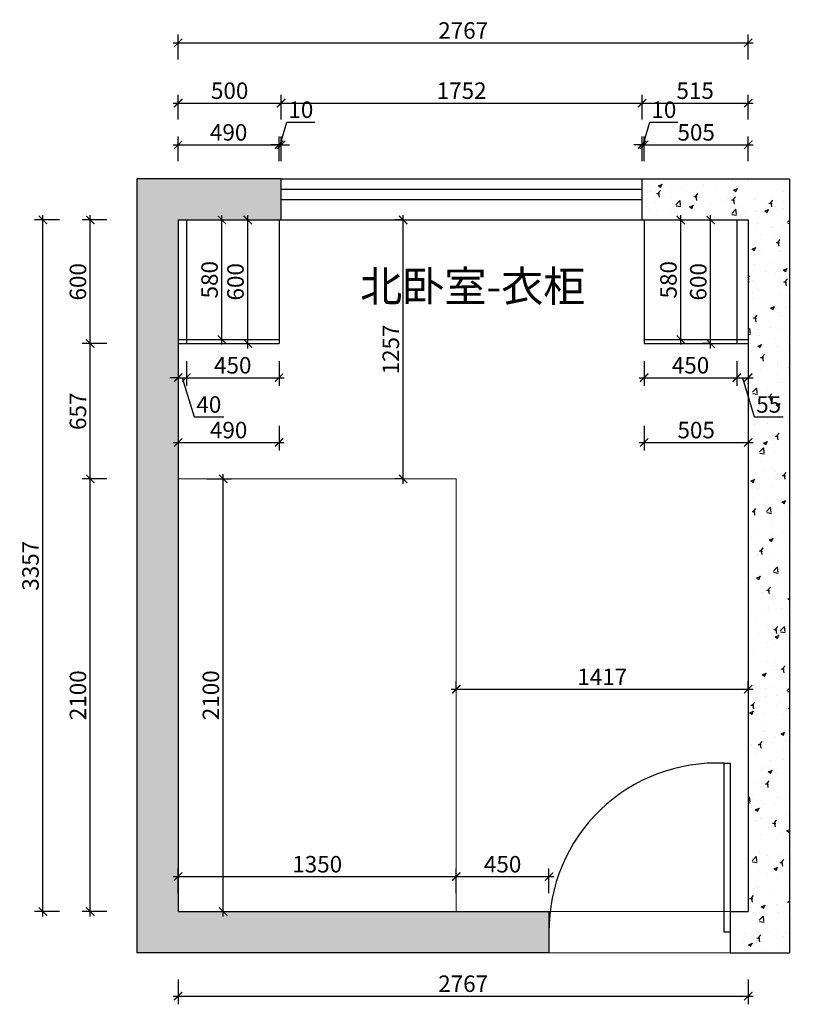
# Model space of a CAD drawing. Units: millimetres. Extents: x 2499511 to 2516066, y 131177 to 138179.
# Drawn here: x 2510287 to 2514081, y 132288 to 137067 of the extents above; entities that cross this region are included whole.
import ezdxf

# ---------------------------------------------------------------- set-up
doc = ezdxf.new("R2010")
doc.units = ezdxf.units.MM
doc.header["$LTSCALE"] = 3
doc.layers.add('D■01 地面铺贴图', color=136, linetype='Continuous', lineweight=0)
for name, color, linetype in [('j家具', 14, 'Continuous'), ('P-固定家具(落地到顶)', 165, 'Continuous'), ('标注', 3, 'Continuous')]:
    doc.layers.add(name, color=color, linetype=linetype)
doc.styles.add('DS01', font='txt')
doc.styles.get("Standard").update_dxf_attribs({"font": 'txt', "bigfont": 'gbcbig.shx'})
doc.dimstyles.new('DS03', dxfattribs={"dimscale": 40, "dimtxt": 2, "dimasz": 1, "dimexe": 1, "dimexo": 2, "dimgap": 0.5, "dimtad": 1, "dimdec": 0, "dimzin": 0, "dimdsep": 46, "dimtxsty": 'DS01', "dimblk": 'ARCHTICK', "dimcen": 0, "dimdle": 0.6, "dimclrd": 251, "dimclre": 251, "dimclrt": 2, "dimadec": 0, "dimazin": 0, "dimtfac": 1, "dimtdec": 0, "dimtmove": 1, "dimatfit": 2, "dimldrblk": 'DOT', "dimfxl": 2, "dimfxlon": 1, "dimtolj": 1, "dimtzin": 0, "dimlwe": 30, "dimarcsym": 0})
pattern_1 = [(50, (-5987.6, -1260.94), (182.184669, -15.9390855), [19.05, -209.55]), (355, (-5987.6, -1260.94), (-35.242826, 191.056643), [15.24, -167.64]), (100.451, (-5972.41, -1262.26), (146.942502, 175.116688), [16.19, -178.09]), (46.1842, (-5987.6, -1210.14), (271.07904, -42.042328), [28.575, -314.325]), (96.6356, (-5965, -1213.64), (237.404234, 247.425556), [24.285, -267.135]), (351.184, (-5987.6, -1210.14), (237.404606, 247.425118), [22.86, -251.46]), (21, (-5962.2, -1222.84), (151.61488, -102.2655185), [19.05, -209.55]), (326, (-5962.2, -1222.84), (61.802028, 184.187966), [15.24, -167.64]), (71.4514, (-5949.56, -1231.36), (213.416491, 81.922858), [16.19, -178.09]), (37.5, (-5987.6, -1260.935), (3.0886033, 84.5550389), [0, -165.608, 0, -170.18, 0, -168.275]), (7.5, (-5987.6, -1260.935), (66.8196625, 100.1805748), [0, -97.028, 0, -161.798, 0, -64.135]), (327.5, (-6044.24, -1260.935), (135.5905952, -5.728744), [0, -63.5, 0, -198.12, 0, -262.89]), (317.5, (-6069.64, -1260.94), (148.1291814, 25.426491), [0, -82.55, 0, -131.572, 0, -186.69])]

# ---------------------------------------------------------------- blocks, each defined once
blk = doc.blocks.new('_ARCHTICK')
at = {"color": 0, "linetype": 'ByBlock', "const_width": 0.15}
blk.add_lwpolyline([(-0.5, -0.5), (0.5, 0.5)], dxfattribs=at)
blk = doc.blocks.new('*D21')
at = {"layer": 'Defpoints', "color": 0, "transparency": 16777216}
for p in [(2511227.2, 136095.1), (2511268.8, 136095.1), (2511227.2, 135515.1)]:
    blk.add_point(p, dxfattribs=at)
at = {"layer": '标注', "color": 251, "lineweight": -2, "transparency": 16777216}
blk.add_line((2511268.8, 135491.1), (2511268.8, 136119.1), dxfattribs=at)
at = {"layer": '标注', "color": 251, "lineweight": 30, "transparency": 16777216}
for p, q in [((2511268.8, 136095.1), (2511308.8, 136095.1)), ((2511268.8, 135515.1), (2511308.8, 135515.1))]:
    blk.add_line(p, q, dxfattribs=at)
at = {"layer": '标注', "color": 251, "lineweight": -2, "transparency": 16777216, "xscale": 40, "yscale": 40, "zscale": 40}
for p, rotation in [((2511268.8, 136095.1), 90), ((2511268.8, 135515.1), 270)]:
    blk.add_blockref('_ARCHTICK', p, dxfattribs=dict(at, rotation=rotation))
at = {"layer": '标注', "color": 2, "transparency": 16777216, "insert": (2511208.8, 135805.1), "char_height": 80, "attachment_point": 5, "rotation": 90, "style": 'DS01'}
blk.add_mtext('\\A1;580', dxfattribs=at)
blk = doc.blocks.new('_Dot')
at = {"color": 0, "linetype": 'ByBlock', "lineweight": -2}
blk.add_line((-0.5, 0), (-1, 0), dxfattribs=at)
at = {"color": 0, "linetype": 'ByBlock', "const_width": 0.5}
blk.add_lwpolyline([(-0.25, 0, 1), (0.25, 0, 1)], format="xyb", close=True, dxfattribs=at)
blk = doc.blocks.new('*D22')
at = {"layer": 'Defpoints', "color": 0, "transparency": 16777216}
for p in [(2511374.2, 136095.1), (2511394.6, 136095.1), (2511374.2, 135495.1)]:
    blk.add_point(p, dxfattribs=at)
at = {"layer": '标注', "color": 251, "lineweight": -2, "transparency": 16777216}
blk.add_line((2511394.6, 135471.1), (2511394.6, 136119.1), dxfattribs=at)
at = {"layer": '标注', "color": 251, "lineweight": 30, "transparency": 16777216}
for p, q in [((2511394.6, 136095.1), (2511434.6, 136095.1)), ((2511394.6, 135495.1), (2511434.6, 135495.1))]:
    blk.add_line(p, q, dxfattribs=at)
at = {"layer": '标注', "color": 251, "lineweight": -2, "transparency": 16777216, "xscale": 40, "yscale": 40, "zscale": 40}
for p, rotation in [((2511394.6, 136095.1), 90), ((2511394.6, 135495.1), 270)]:
    blk.add_blockref('_ARCHTICK', p, dxfattribs=dict(at, rotation=rotation))
at = {"layer": '标注', "color": 2, "transparency": 16777216, "insert": (2511334.6, 135795.1), "char_height": 80, "attachment_point": 5, "rotation": 90, "style": 'DS01'}
blk.add_mtext('\\A1;600', dxfattribs=at)
blk = doc.blocks.new('*D23')
at = {"layer": 'Defpoints', "color": 0, "transparency": 16777216}
for p in [(2511056.3, 135495.1), (2511096.3, 135495.1), (2511096.3, 135329.7)]:
    blk.add_point(p, dxfattribs=at)
at = {"layer": '标注', "color": 251, "lineweight": 30, "transparency": 16777216}
for p, q in [((2511056.3, 135409.7), (2511056.3, 135289.7)), ((2511096.3, 135409.7), (2511096.3, 135289.7))]:
    blk.add_line(p, q, dxfattribs=at)
at = {"layer": '标注', "color": 251, "lineweight": -2, "transparency": 16777216}
for p, q in [((2511056.3, 135329.7), (2511016.3, 135329.7)), ((2511056.3, 135329.7), (2511096.3, 135329.7)), ((2511056.3, 135329.7), (2511096.3, 135329.7)), ((2511076.3, 135329.7), (2511133.3, 135139.7)), ((2511096.3, 135329.7), (2511136.3, 135329.7)), ((2511133.3, 135139.7), (2511277.3, 135139.7))]:
    blk.add_line(p, q, dxfattribs=at)
at = {"layer": '标注', "color": 251, "lineweight": -2, "transparency": 16777216, "xscale": 40, "yscale": 40, "zscale": 40}
blk.add_blockref('_ARCHTICK', (2511056.3, 135329.7), dxfattribs=at)
at = {"layer": '标注', "color": 251, "lineweight": -2, "transparency": 16777216, "xscale": 40, "yscale": 40, "zscale": 40, "rotation": 180}
blk.add_blockref('_ARCHTICK', (2511096.3, 135329.7), dxfattribs=at)
at = {"layer": '标注', "color": 2, "transparency": 16777216, "insert": (2511205.3, 135199.7), "char_height": 80, "attachment_point": 5, "style": 'DS01'}
blk.add_mtext('\\A1;40', dxfattribs=at)
blk = doc.blocks.new('*D24')
at = {"layer": 'Defpoints', "color": 0, "transparency": 16777216}
for p in [(2511096.3, 135495.1), (2511546.3, 135495.1), (2511546.3, 135329.7)]:
    blk.add_point(p, dxfattribs=at)
at = {"layer": '标注', "color": 251, "lineweight": 30, "transparency": 16777216}
for p, q in [((2511096.3, 135409.7), (2511096.3, 135289.7)), ((2511546.3, 135409.7), (2511546.3, 135289.7))]:
    blk.add_line(p, q, dxfattribs=at)
at = {"layer": '标注', "color": 251, "lineweight": -2, "transparency": 16777216}
blk.add_line((2511072.3, 135329.7), (2511570.3, 135329.7), dxfattribs=at)
at = {"layer": '标注', "color": 251, "lineweight": -2, "transparency": 16777216, "xscale": 40, "yscale": 40, "zscale": 40, "rotation": 180}
blk.add_blockref('_ARCHTICK', (2511096.3, 135329.7), dxfattribs=at)
at = {"layer": '标注', "color": 251, "lineweight": -2, "transparency": 16777216, "xscale": 40, "yscale": 40, "zscale": 40}
blk.add_blockref('_ARCHTICK', (2511546.3, 135329.7), dxfattribs=at)
at = {"layer": '标注', "color": 2, "transparency": 16777216, "insert": (2511321.3, 135389.7), "char_height": 80, "attachment_point": 5, "style": 'DS01'}
blk.add_mtext('\\A1;450', dxfattribs=at)
blk = doc.blocks.new('*D5')
at = {"layer": 'Defpoints', "color": 0, "transparency": 16777216}
for p in [(2511056.3, 135495.1), (2511546.3, 135495.1), (2511546.3, 135015.4)]:
    blk.add_point(p, dxfattribs=at)
at = {"layer": '标注', "color": 251, "lineweight": 30, "transparency": 16777216}
for p, q in [((2511056.3, 135095.4), (2511056.3, 134975.4)), ((2511546.3, 135095.4), (2511546.3, 134975.4))]:
    blk.add_line(p, q, dxfattribs=at)
at = {"layer": '标注', "color": 251, "lineweight": -2, "transparency": 16777216}
blk.add_line((2511032.3, 135015.4), (2511570.3, 135015.4), dxfattribs=at)
at = {"layer": '标注', "color": 251, "lineweight": -2, "transparency": 16777216, "xscale": 40, "yscale": 40, "zscale": 40, "rotation": 180}
blk.add_blockref('_ARCHTICK', (2511056.3, 135015.4), dxfattribs=at)
at = {"layer": '标注', "color": 251, "lineweight": -2, "transparency": 16777216, "xscale": 40, "yscale": 40, "zscale": 40}
blk.add_blockref('_ARCHTICK', (2511546.3, 135015.4), dxfattribs=at)
at = {"layer": '标注', "color": 2, "transparency": 16777216, "insert": (2511301.3, 135075.4), "char_height": 80, "attachment_point": 5, "style": 'DS01'}
blk.add_mtext('\\A1;490', dxfattribs=at)
blk = doc.blocks.new('*D25')
at = {"layer": 'Defpoints', "color": 0, "transparency": 16777216}
for p in [(2513318.3, 135495.1), (2513768.3, 135495.1), (2513768.3, 135329.7)]:
    blk.add_point(p, dxfattribs=at)
at = {"layer": '标注', "color": 251, "lineweight": 30, "transparency": 16777216}
for p, q in [((2513318.3, 135409.7), (2513318.3, 135289.7)), ((2513768.3, 135409.7), (2513768.3, 135289.7))]:
    blk.add_line(p, q, dxfattribs=at)
at = {"layer": '标注', "color": 251, "lineweight": -2, "transparency": 16777216}
blk.add_line((2513294.3, 135329.7), (2513792.3, 135329.7), dxfattribs=at)
at = {"layer": '标注', "color": 251, "lineweight": -2, "transparency": 16777216, "xscale": 40, "yscale": 40, "zscale": 40, "rotation": 180}
blk.add_blockref('_ARCHTICK', (2513318.3, 135329.7), dxfattribs=at)
at = {"layer": '标注', "color": 251, "lineweight": -2, "transparency": 16777216, "xscale": 40, "yscale": 40, "zscale": 40}
blk.add_blockref('_ARCHTICK', (2513768.3, 135329.7), dxfattribs=at)
at = {"layer": '标注', "color": 2, "transparency": 16777216, "insert": (2513543.3, 135389.7), "char_height": 80, "attachment_point": 5, "style": 'DS01'}
blk.add_mtext('\\A1;450', dxfattribs=at)
blk = doc.blocks.new('*D26')
at = {"layer": 'Defpoints', "color": 0, "transparency": 16777216}
for p in [(2513768.3, 135495.1), (2513823.3, 135495.1), (2513823.3, 135329.7)]:
    blk.add_point(p, dxfattribs=at)
at = {"layer": '标注', "color": 251, "lineweight": 30, "transparency": 16777216}
for p, q in [((2513768.3, 135409.7), (2513768.3, 135289.7)), ((2513823.3, 135409.7), (2513823.3, 135289.7))]:
    blk.add_line(p, q, dxfattribs=at)
at = {"layer": '标注', "color": 251, "lineweight": -2, "transparency": 16777216}
for p, q in [((2513744.3, 135329.7), (2513847.3, 135329.7)), ((2513795.8, 135329.7), (2513852.8, 135139.7)), ((2513852.8, 135139.7), (2513992.8, 135139.7))]:
    blk.add_line(p, q, dxfattribs=at)
at = {"layer": '标注', "color": 251, "lineweight": -2, "transparency": 16777216, "xscale": 40, "yscale": 40, "zscale": 40, "rotation": 180}
blk.add_blockref('_ARCHTICK', (2513768.3, 135329.7), dxfattribs=at)
at = {"layer": '标注', "color": 251, "lineweight": -2, "transparency": 16777216, "xscale": 40, "yscale": 40, "zscale": 40}
blk.add_blockref('_ARCHTICK', (2513823.3, 135329.7), dxfattribs=at)
at = {"layer": '标注', "color": 2, "transparency": 16777216, "insert": (2513922.8, 135199.7), "char_height": 80, "attachment_point": 5, "style": 'DS01'}
blk.add_mtext('\\A1;55', dxfattribs=at)
blk = doc.blocks.new('*D6')
at = {"layer": 'Defpoints', "color": 0, "transparency": 16777216}
for p in [(2513318.3, 135495.1), (2513823.3, 135495.1), (2513823.3, 135015.4)]:
    blk.add_point(p, dxfattribs=at)
at = {"layer": '标注', "color": 251, "lineweight": 30, "transparency": 16777216}
for p, q in [((2513318.3, 135095.4), (2513318.3, 134975.4)), ((2513823.3, 135095.4), (2513823.3, 134975.4))]:
    blk.add_line(p, q, dxfattribs=at)
at = {"layer": '标注', "color": 251, "lineweight": -2, "transparency": 16777216}
blk.add_line((2513294.3, 135015.4), (2513847.3, 135015.4), dxfattribs=at)
at = {"layer": '标注', "color": 251, "lineweight": -2, "transparency": 16777216, "xscale": 40, "yscale": 40, "zscale": 40, "rotation": 180}
blk.add_blockref('_ARCHTICK', (2513318.3, 135015.4), dxfattribs=at)
at = {"layer": '标注', "color": 251, "lineweight": -2, "transparency": 16777216, "xscale": 40, "yscale": 40, "zscale": 40}
blk.add_blockref('_ARCHTICK', (2513823.3, 135015.4), dxfattribs=at)
at = {"layer": '标注', "color": 2, "transparency": 16777216, "insert": (2513570.8, 135075.4), "char_height": 80, "attachment_point": 5, "style": 'DS01'}
blk.add_mtext('\\A1;505', dxfattribs=at)
blk = doc.blocks.new('*D27')
at = {"layer": 'Defpoints', "color": 0, "transparency": 16777216}
for p in [(2511546.3, 136460.4), (2511056.3, 136095.1), (2511546.3, 136095.1)]:
    blk.add_point(p, dxfattribs=at)
at = {"layer": '标注', "color": 251, "lineweight": 30, "transparency": 16777216}
for p, q in [((2511056.3, 136380.4), (2511056.3, 136500.4)), ((2511546.3, 136380.4), (2511546.3, 136500.4))]:
    blk.add_line(p, q, dxfattribs=at)
at = {"layer": '标注', "color": 251, "lineweight": -2, "transparency": 16777216}
blk.add_line((2511032.3, 136460.4), (2511570.3, 136460.4), dxfattribs=at)
at = {"layer": '标注', "color": 251, "lineweight": -2, "transparency": 16777216, "xscale": 40, "yscale": 40, "zscale": 40, "rotation": 180}
blk.add_blockref('_ARCHTICK', (2511056.3, 136460.4), dxfattribs=at)
at = {"layer": '标注', "color": 251, "lineweight": -2, "transparency": 16777216, "xscale": 40, "yscale": 40, "zscale": 40}
blk.add_blockref('_ARCHTICK', (2511546.3, 136460.4), dxfattribs=at)
at = {"layer": '标注', "color": 2, "transparency": 16777216, "insert": (2511301.3, 136520.4), "char_height": 80, "attachment_point": 5, "style": 'DS01'}
blk.add_mtext('\\A1;490', dxfattribs=at)
blk = doc.blocks.new('*D28')
at = {"layer": 'Defpoints', "color": 0, "transparency": 16777216}
for p in [(2511556.3, 136460.4), (2511546.3, 136095.1), (2511556.3, 136095.1)]:
    blk.add_point(p, dxfattribs=at)
at = {"layer": '标注', "color": 251, "lineweight": -2, "transparency": 16777216}
for p, q in [((2511551.3, 136460.4), (2511584.3, 136570.4)), ((2511584.3, 136570.4), (2511719.4, 136570.4)), ((2511546.3, 136460.4), (2511506.3, 136460.4)), ((2511546.3, 136460.4), (2511556.3, 136460.4)), ((2511546.3, 136460.4), (2511556.3, 136460.4)), ((2511556.3, 136460.4), (2511596.3, 136460.4))]:
    blk.add_line(p, q, dxfattribs=at)
at = {"layer": '标注', "color": 251, "lineweight": 30, "transparency": 16777216}
for p, q in [((2511546.3, 136380.4), (2511546.3, 136500.4)), ((2511556.3, 136380.4), (2511556.3, 136500.4))]:
    blk.add_line(p, q, dxfattribs=at)
at = {"layer": '标注', "color": 251, "lineweight": -2, "transparency": 16777216, "xscale": 40, "yscale": 40, "zscale": 40}
blk.add_blockref('_ARCHTICK', (2511546.3, 136460.4), dxfattribs=at)
at = {"layer": '标注', "color": 251, "lineweight": -2, "transparency": 16777216, "xscale": 40, "yscale": 40, "zscale": 40, "rotation": 180}
blk.add_blockref('_ARCHTICK', (2511556.3, 136460.4), dxfattribs=at)
at = {"layer": '标注', "color": 2, "transparency": 16777216, "insert": (2511651.9, 136630.4), "char_height": 80, "attachment_point": 5, "style": 'DS01'}
blk.add_mtext('\\A1;10', dxfattribs=at)
blk = doc.blocks.new('*D7')
at = {"layer": 'Defpoints', "color": 0, "transparency": 16777216}
for p in [(2511556.3, 136662.8), (2511056.3, 136095.1), (2511556.3, 136095.1)]:
    blk.add_point(p, dxfattribs=at)
at = {"layer": '标注', "color": 251, "lineweight": 30, "transparency": 16777216}
for p, q in [((2511056.3, 136582.8), (2511056.3, 136702.8)), ((2511556.3, 136582.8), (2511556.3, 136702.8))]:
    blk.add_line(p, q, dxfattribs=at)
at = {"layer": '标注', "color": 251, "lineweight": -2, "transparency": 16777216}
blk.add_line((2511032.3, 136662.8), (2511580.3, 136662.8), dxfattribs=at)
at = {"layer": '标注', "color": 251, "lineweight": -2, "transparency": 16777216, "xscale": 40, "yscale": 40, "zscale": 40, "rotation": 180}
blk.add_blockref('_ARCHTICK', (2511056.3, 136662.8), dxfattribs=at)
at = {"layer": '标注', "color": 251, "lineweight": -2, "transparency": 16777216, "xscale": 40, "yscale": 40, "zscale": 40}
blk.add_blockref('_ARCHTICK', (2511556.3, 136662.8), dxfattribs=at)
at = {"layer": '标注', "color": 2, "transparency": 16777216, "insert": (2511306.3, 136722.8), "char_height": 80, "attachment_point": 5, "style": 'DS01'}
blk.add_mtext('\\A1;500', dxfattribs=at)
blk = doc.blocks.new('*D29')
at = {"layer": 'Defpoints', "color": 0, "transparency": 16777216}
for p in [(2513318.3, 136460.4), (2513308.3, 136095.1), (2513318.3, 136095.1)]:
    blk.add_point(p, dxfattribs=at)
at = {"layer": '标注', "color": 251, "lineweight": -2, "transparency": 16777216}
for p, q in [((2513313.3, 136460.4), (2513346.3, 136570.4)), ((2513346.3, 136570.4), (2513481.4, 136570.4)), ((2513308.3, 136460.4), (2513268.3, 136460.4)), ((2513308.3, 136460.4), (2513318.3, 136460.4)), ((2513308.3, 136460.4), (2513318.3, 136460.4)), ((2513318.3, 136460.4), (2513358.3, 136460.4))]:
    blk.add_line(p, q, dxfattribs=at)
at = {"layer": '标注', "color": 251, "lineweight": 30, "transparency": 16777216}
for p, q in [((2513308.3, 136380.4), (2513308.3, 136500.4)), ((2513318.3, 136380.4), (2513318.3, 136500.4))]:
    blk.add_line(p, q, dxfattribs=at)
at = {"layer": '标注', "color": 251, "lineweight": -2, "transparency": 16777216, "xscale": 40, "yscale": 40, "zscale": 40}
blk.add_blockref('_ARCHTICK', (2513308.3, 136460.4), dxfattribs=at)
at = {"layer": '标注', "color": 251, "lineweight": -2, "transparency": 16777216, "xscale": 40, "yscale": 40, "zscale": 40, "rotation": 180}
blk.add_blockref('_ARCHTICK', (2513318.3, 136460.4), dxfattribs=at)
at = {"layer": '标注', "color": 2, "transparency": 16777216, "insert": (2513413.9, 136630.4), "char_height": 80, "attachment_point": 5, "style": 'DS01'}
blk.add_mtext('\\A1;10', dxfattribs=at)
blk = doc.blocks.new('*D30')
at = {"layer": 'Defpoints', "color": 0, "transparency": 16777216}
for p in [(2513823.3, 136460.4), (2513318.3, 136095.1), (2513823.3, 136095.1)]:
    blk.add_point(p, dxfattribs=at)
at = {"layer": '标注', "color": 251, "lineweight": 30, "transparency": 16777216}
for p, q in [((2513318.3, 136380.4), (2513318.3, 136500.4)), ((2513823.3, 136380.4), (2513823.3, 136500.4))]:
    blk.add_line(p, q, dxfattribs=at)
at = {"layer": '标注', "color": 251, "lineweight": -2, "transparency": 16777216}
blk.add_line((2513294.3, 136460.4), (2513847.3, 136460.4), dxfattribs=at)
at = {"layer": '标注', "color": 251, "lineweight": -2, "transparency": 16777216, "xscale": 40, "yscale": 40, "zscale": 40, "rotation": 180}
blk.add_blockref('_ARCHTICK', (2513318.3, 136460.4), dxfattribs=at)
at = {"layer": '标注', "color": 251, "lineweight": -2, "transparency": 16777216, "xscale": 40, "yscale": 40, "zscale": 40}
blk.add_blockref('_ARCHTICK', (2513823.3, 136460.4), dxfattribs=at)
at = {"layer": '标注', "color": 2, "transparency": 16777216, "insert": (2513570.8, 136520.4), "char_height": 80, "attachment_point": 5, "style": 'DS01'}
blk.add_mtext('\\A1;505', dxfattribs=at)
blk = doc.blocks.new('*D8')
at = {"layer": 'Defpoints', "color": 0, "transparency": 16777216}
for p in [(2513823.3, 136662.8), (2513308.3, 136095.1), (2513823.3, 136095.1)]:
    blk.add_point(p, dxfattribs=at)
at = {"layer": '标注', "color": 251, "lineweight": 30, "transparency": 16777216}
for p, q in [((2513308.3, 136582.8), (2513308.3, 136702.8)), ((2513823.3, 136582.8), (2513823.3, 136702.8))]:
    blk.add_line(p, q, dxfattribs=at)
at = {"layer": '标注', "color": 251, "lineweight": -2, "transparency": 16777216}
blk.add_line((2513284.3, 136662.8), (2513847.3, 136662.8), dxfattribs=at)
at = {"layer": '标注', "color": 251, "lineweight": -2, "transparency": 16777216, "xscale": 40, "yscale": 40, "zscale": 40, "rotation": 180}
blk.add_blockref('_ARCHTICK', (2513308.3, 136662.8), dxfattribs=at)
at = {"layer": '标注', "color": 251, "lineweight": -2, "transparency": 16777216, "xscale": 40, "yscale": 40, "zscale": 40}
blk.add_blockref('_ARCHTICK', (2513823.3, 136662.8), dxfattribs=at)
at = {"layer": '标注', "color": 2, "transparency": 16777216, "insert": (2513565.8, 136722.8), "char_height": 80, "attachment_point": 5, "style": 'DS01'}
blk.add_mtext('\\A1;515', dxfattribs=at)
blk = doc.blocks.new('*D31')
at = {"layer": 'Defpoints', "color": 0, "transparency": 16777216}
for p in [(2513462.9, 136095.1), (2513496.4, 136095.1), (2513462.9, 135515.1)]:
    blk.add_point(p, dxfattribs=at)
at = {"layer": '标注', "color": 251, "lineweight": -2, "transparency": 16777216}
blk.add_line((2513496.4, 135491.1), (2513496.4, 136119.1), dxfattribs=at)
at = {"layer": '标注', "color": 251, "lineweight": 30, "transparency": 16777216}
for p, q in [((2513496.4, 136095.1), (2513536.4, 136095.1)), ((2513496.4, 135515.1), (2513536.4, 135515.1))]:
    blk.add_line(p, q, dxfattribs=at)
at = {"layer": '标注', "color": 251, "lineweight": -2, "transparency": 16777216, "xscale": 40, "yscale": 40, "zscale": 40}
for p, rotation in [((2513496.4, 136095.1), 90), ((2513496.4, 135515.1), 270)]:
    blk.add_blockref('_ARCHTICK', p, dxfattribs=dict(at, rotation=rotation))
at = {"layer": '标注', "color": 2, "transparency": 16777216, "insert": (2513436.4, 135805.1), "char_height": 80, "attachment_point": 5, "rotation": 90, "style": 'DS01'}
blk.add_mtext('\\A1;580', dxfattribs=at)
blk = doc.blocks.new('*D32')
at = {"layer": 'Defpoints', "color": 0, "transparency": 16777216}
for p in [(2513618.3, 136095.1), (2513641.1, 136095.1), (2513642.4, 135495.1)]:
    blk.add_point(p, dxfattribs=at)
at = {"layer": '标注', "color": 251, "lineweight": -2, "transparency": 16777216}
blk.add_line((2513641.1, 135471.1), (2513641.1, 136119.1), dxfattribs=at)
at = {"layer": '标注', "color": 251, "lineweight": 30, "transparency": 16777216}
for p, q in [((2513641.1, 136095.1), (2513681.1, 136095.1)), ((2513641.1, 135495.1), (2513601.1, 135495.1))]:
    blk.add_line(p, q, dxfattribs=at)
at = {"layer": '标注', "color": 251, "lineweight": -2, "transparency": 16777216, "xscale": 40, "yscale": 40, "zscale": 40}
for p, rotation in [((2513641.1, 136095.1), 90), ((2513641.1, 135495.1), 270)]:
    blk.add_blockref('_ARCHTICK', p, dxfattribs=dict(at, rotation=rotation))
at = {"layer": '标注', "color": 2, "transparency": 16777216, "insert": (2513581.1, 135795.1), "char_height": 80, "attachment_point": 5, "rotation": 90, "style": 'DS01'}
blk.add_mtext('\\A1;600', dxfattribs=at)
blk = doc.blocks.new('*D33')
at = {"layer": 'Defpoints', "color": 0, "transparency": 16777216}
for p in [(2511056.3, 134838.1), (2511275.2, 134838.1), (2511056.3, 132738.1)]:
    blk.add_point(p, dxfattribs=at)
at = {"layer": '标注', "color": 251, "lineweight": 30, "transparency": 16777216}
for p, q in [((2511195.2, 134838.1), (2511315.2, 134838.1)), ((2511195.2, 132738.1), (2511315.2, 132738.1))]:
    blk.add_line(p, q, dxfattribs=at)
at = {"layer": '标注', "color": 251, "lineweight": -2, "transparency": 16777216}
blk.add_line((2511275.2, 132714.1), (2511275.2, 134862.1), dxfattribs=at)
at = {"layer": '标注', "color": 251, "lineweight": -2, "transparency": 16777216, "xscale": 40, "yscale": 40, "zscale": 40}
for p, rotation in [((2511275.2, 134838.1), 90), ((2511275.2, 132738.1), 270)]:
    blk.add_blockref('_ARCHTICK', p, dxfattribs=dict(at, rotation=rotation))
at = {"layer": '标注', "color": 2, "transparency": 16777216, "insert": (2511215.2, 133788.1), "char_height": 80, "attachment_point": 5, "rotation": 90, "style": 'DS01'}
blk.add_mtext('\\A1;2100', dxfattribs=at)
blk = doc.blocks.new('*D34')
at = {"layer": 'Defpoints', "color": 0, "transparency": 16777216}
for p in [(2512406.3, 132907.9), (2511056.3, 132738.1), (2512406.3, 132738.1)]:
    blk.add_point(p, dxfattribs=at)
at = {"layer": '标注', "color": 251, "lineweight": 30, "transparency": 16777216}
for p, q in [((2511056.3, 132827.9), (2511056.3, 132947.9)), ((2512406.3, 132827.9), (2512406.3, 132947.9))]:
    blk.add_line(p, q, dxfattribs=at)
at = {"layer": '标注', "color": 251, "lineweight": -2, "transparency": 16777216}
blk.add_line((2511032.3, 132907.9), (2512430.3, 132907.9), dxfattribs=at)
at = {"layer": '标注', "color": 251, "lineweight": -2, "transparency": 16777216, "xscale": 40, "yscale": 40, "zscale": 40, "rotation": 180}
blk.add_blockref('_ARCHTICK', (2511056.3, 132907.9), dxfattribs=at)
at = {"layer": '标注', "color": 251, "lineweight": -2, "transparency": 16777216, "xscale": 40, "yscale": 40, "zscale": 40}
blk.add_blockref('_ARCHTICK', (2512406.3, 132907.9), dxfattribs=at)
at = {"layer": '标注', "color": 2, "transparency": 16777216, "insert": (2511731.3, 132967.9), "char_height": 80, "attachment_point": 5, "style": 'DS01'}
blk.add_mtext('\\A1;1350', dxfattribs=at)
blk = doc.blocks.new('*D35')
at = {"layer": 'Defpoints', "color": 0, "transparency": 16777216}
for p in [(2512856.3, 132907.9), (2512406.3, 132738.1), (2512856.3, 132738.1)]:
    blk.add_point(p, dxfattribs=at)
at = {"layer": '标注', "color": 251, "lineweight": 30, "transparency": 16777216}
for p, q in [((2512406.3, 132827.9), (2512406.3, 132947.9)), ((2512856.3, 132827.9), (2512856.3, 132947.9))]:
    blk.add_line(p, q, dxfattribs=at)
at = {"layer": '标注', "color": 251, "lineweight": -2, "transparency": 16777216}
blk.add_line((2512382.3, 132907.9), (2512880.3, 132907.9), dxfattribs=at)
at = {"layer": '标注', "color": 251, "lineweight": -2, "transparency": 16777216, "xscale": 40, "yscale": 40, "zscale": 40, "rotation": 180}
blk.add_blockref('_ARCHTICK', (2512406.3, 132907.9), dxfattribs=at)
at = {"layer": '标注', "color": 251, "lineweight": -2, "transparency": 16777216, "xscale": 40, "yscale": 40, "zscale": 40}
blk.add_blockref('_ARCHTICK', (2512856.3, 132907.9), dxfattribs=at)
at = {"layer": '标注', "color": 2, "transparency": 16777216, "insert": (2512631.3, 132967.9), "char_height": 80, "attachment_point": 5, "style": 'DS01'}
blk.add_mtext('\\A1;450', dxfattribs=at)
blk = doc.blocks.new('*D9')
at = {"layer": 'Defpoints', "color": 0, "transparency": 16777216}
for p in [(2510629.9, 134838.1), (2511056.3, 134838.1), (2511056.3, 132738.1)]:
    blk.add_point(p, dxfattribs=at)
at = {"layer": '标注', "color": 251, "lineweight": 30, "transparency": 16777216}
for p, q in [((2510709.9, 134838.1), (2510589.9, 134838.1)), ((2510709.9, 132738.1), (2510589.9, 132738.1))]:
    blk.add_line(p, q, dxfattribs=at)
at = {"layer": '标注', "color": 251, "lineweight": -2, "transparency": 16777216}
blk.add_line((2510629.9, 132714.1), (2510629.9, 134862.1), dxfattribs=at)
at = {"layer": '标注', "color": 251, "lineweight": -2, "transparency": 16777216, "xscale": 40, "yscale": 40, "zscale": 40}
for p, rotation in [((2510629.9, 134838.1), 90), ((2510629.9, 132738.1), 270)]:
    blk.add_blockref('_ARCHTICK', p, dxfattribs=dict(at, rotation=rotation))
at = {"layer": '标注', "color": 2, "transparency": 16777216, "insert": (2510569.9, 133788.1), "char_height": 80, "attachment_point": 5, "rotation": 90, "style": 'DS01'}
blk.add_mtext('\\A1;2100', dxfattribs=at)
blk = doc.blocks.new('*D10')
at = {"layer": 'Defpoints', "color": 0, "transparency": 16777216}
for p in [(2510629.9, 135495.1), (2511056.3, 135495.1), (2511056.3, 134838.1)]:
    blk.add_point(p, dxfattribs=at)
at = {"layer": '标注', "color": 251, "lineweight": -2, "transparency": 16777216}
blk.add_line((2510629.9, 134814.1), (2510629.9, 135519.1), dxfattribs=at)
at = {"layer": '标注', "color": 251, "lineweight": 30, "transparency": 16777216}
for p, q in [((2510709.9, 135495.1), (2510589.9, 135495.1)), ((2510709.9, 134838.1), (2510589.9, 134838.1))]:
    blk.add_line(p, q, dxfattribs=at)
at = {"layer": '标注', "color": 251, "lineweight": -2, "transparency": 16777216, "xscale": 40, "yscale": 40, "zscale": 40}
for p, rotation in [((2510629.9, 135495.1), 90), ((2510629.9, 134838.1), 270)]:
    blk.add_blockref('_ARCHTICK', p, dxfattribs=dict(at, rotation=rotation))
at = {"layer": '标注', "color": 2, "transparency": 16777216, "insert": (2510569.9, 135166.6), "char_height": 80, "attachment_point": 5, "rotation": 90, "style": 'DS01'}
blk.add_mtext('\\A1;657', dxfattribs=at)
blk = doc.blocks.new('*D11')
at = {"layer": 'Defpoints', "color": 0, "transparency": 16777216}
for p in [(2510629.9, 136095.1), (2511056.3, 136095.1), (2511056.3, 135495.1)]:
    blk.add_point(p, dxfattribs=at)
at = {"layer": '标注', "color": 251, "lineweight": -2, "transparency": 16777216}
blk.add_line((2510629.9, 135471.1), (2510629.9, 136119.1), dxfattribs=at)
at = {"layer": '标注', "color": 251, "lineweight": 30, "transparency": 16777216}
for p, q in [((2510709.9, 136095.1), (2510589.9, 136095.1)), ((2510709.9, 135495.1), (2510589.9, 135495.1))]:
    blk.add_line(p, q, dxfattribs=at)
at = {"layer": '标注', "color": 251, "lineweight": -2, "transparency": 16777216, "xscale": 40, "yscale": 40, "zscale": 40}
for p, rotation in [((2510629.9, 136095.1), 90), ((2510629.9, 135495.1), 270)]:
    blk.add_blockref('_ARCHTICK', p, dxfattribs=dict(at, rotation=rotation))
at = {"layer": '标注', "color": 2, "transparency": 16777216, "insert": (2510569.9, 135795.1), "char_height": 80, "attachment_point": 5, "rotation": 90, "style": 'DS01'}
blk.add_mtext('\\A1;600', dxfattribs=at)
blk = doc.blocks.new('*D12')
at = {"layer": 'Defpoints', "color": 0, "transparency": 16777216}
for p in [(2510399.7, 136095.1), (2511056.3, 136095.1), (2511056.3, 132738.1)]:
    blk.add_point(p, dxfattribs=at)
at = {"layer": '标注', "color": 251, "lineweight": -2, "transparency": 16777216}
blk.add_line((2510399.7, 132714.1), (2510399.7, 136119.1), dxfattribs=at)
at = {"layer": '标注', "color": 251, "lineweight": 30, "transparency": 16777216}
for p, q in [((2510479.7, 136095.1), (2510359.7, 136095.1)), ((2510479.7, 132738.1), (2510359.7, 132738.1))]:
    blk.add_line(p, q, dxfattribs=at)
at = {"layer": '标注', "color": 251, "lineweight": -2, "transparency": 16777216, "xscale": 40, "yscale": 40, "zscale": 40}
for p, rotation in [((2510399.7, 136095.1), 90), ((2510399.7, 132738.1), 270)]:
    blk.add_blockref('_ARCHTICK', p, dxfattribs=dict(at, rotation=rotation))
at = {"layer": '标注', "color": 2, "transparency": 16777216, "insert": (2510339.7, 134416.6), "char_height": 80, "attachment_point": 5, "rotation": 90, "style": 'DS01'}
blk.add_mtext('\\A1;3357', dxfattribs=at)
blk = doc.blocks.new('*D36')
at = {"layer": 'Defpoints', "color": 0, "transparency": 16777216}
for p in [(2512406.3, 133788.1), (2513823.3, 133817.2), (2513823.3, 133788.1)]:
    blk.add_point(p, dxfattribs=at)
at = {"layer": '标注', "color": 251, "lineweight": 30, "transparency": 16777216}
for p, q in [((2512406.3, 133817.2), (2512406.3, 133857.2)), ((2513823.3, 133817.2), (2513823.3, 133857.2))]:
    blk.add_line(p, q, dxfattribs=at)
at = {"layer": '标注', "color": 251, "lineweight": -2, "transparency": 16777216}
blk.add_line((2512382.3, 133817.2), (2513847.3, 133817.2), dxfattribs=at)
at = {"layer": '标注', "color": 251, "lineweight": -2, "transparency": 16777216, "xscale": 40, "yscale": 40, "zscale": 40, "rotation": 180}
blk.add_blockref('_ARCHTICK', (2512406.3, 133817.2), dxfattribs=at)
at = {"layer": '标注', "color": 251, "lineweight": -2, "transparency": 16777216, "xscale": 40, "yscale": 40, "zscale": 40}
blk.add_blockref('_ARCHTICK', (2513823.3, 133817.2), dxfattribs=at)
at = {"layer": '标注', "color": 2, "transparency": 16777216, "insert": (2513114.8, 133877.2), "char_height": 80, "attachment_point": 5, "style": 'DS01'}
blk.add_mtext('\\A1;1417', dxfattribs=at)
blk = doc.blocks.new('*D37')
at = {"layer": 'Defpoints', "color": 0, "transparency": 16777216}
for p in [(2512148.4, 136095.1), (2512153.2, 136095.1), (2512153.2, 134838.1)]:
    blk.add_point(p, dxfattribs=at)
at = {"layer": '标注', "color": 251, "lineweight": -2, "transparency": 16777216}
blk.add_line((2512148.4, 134814.1), (2512148.4, 136119.1), dxfattribs=at)
at = {"layer": '标注', "color": 251, "lineweight": 30, "transparency": 16777216}
for p, q in [((2512148.4, 136095.1), (2512108.4, 136095.1)), ((2512148.4, 134838.1), (2512108.4, 134838.1))]:
    blk.add_line(p, q, dxfattribs=at)
at = {"layer": '标注', "color": 251, "lineweight": -2, "transparency": 16777216, "xscale": 40, "yscale": 40, "zscale": 40}
for p, rotation in [((2512148.4, 136095.1), 90), ((2512148.4, 134838.1), 270)]:
    blk.add_blockref('_ARCHTICK', p, dxfattribs=dict(at, rotation=rotation))
at = {"layer": '标注', "color": 2, "transparency": 16777216, "insert": (2512088.4, 135466.6), "char_height": 80, "attachment_point": 5, "rotation": 90, "style": 'DS01'}
blk.add_mtext('\\A1;1257', dxfattribs=at)
blk = doc.blocks.new('*D38')
at = {"layer": 'Defpoints', "color": 0, "transparency": 16777216}
for p in [(2511056.3, 132738.1), (2513823.3, 132738.1), (2513823.3, 132328)]:
    blk.add_point(p, dxfattribs=at)
at = {"layer": '标注', "color": 251, "lineweight": 30, "transparency": 16777216}
for p, q in [((2511056.3, 132408), (2511056.3, 132288)), ((2513823.3, 132408), (2513823.3, 132288))]:
    blk.add_line(p, q, dxfattribs=at)
at = {"layer": '标注', "color": 251, "lineweight": -2, "transparency": 16777216}
blk.add_line((2511032.3, 132328), (2513847.3, 132328), dxfattribs=at)
at = {"layer": '标注', "color": 251, "lineweight": -2, "transparency": 16777216, "xscale": 40, "yscale": 40, "zscale": 40, "rotation": 180}
blk.add_blockref('_ARCHTICK', (2511056.3, 132328), dxfattribs=at)
at = {"layer": '标注', "color": 251, "lineweight": -2, "transparency": 16777216, "xscale": 40, "yscale": 40, "zscale": 40}
blk.add_blockref('_ARCHTICK', (2513823.3, 132328), dxfattribs=at)
at = {"layer": '标注', "color": 2, "transparency": 16777216, "insert": (2512439.8, 132388), "char_height": 80, "attachment_point": 5, "style": 'DS01'}
blk.add_mtext('\\A1;2767', dxfattribs=at)
blk = doc.blocks.new('*D13')
at = {"layer": 'Defpoints', "color": 0, "transparency": 16777216}
for p in [(2513823.3, 136095.1), (2514338, 136095.1), (2513823.3, 132738.1)]:
    blk.add_point(p, dxfattribs=at)
at = {"layer": '标注', "color": 251, "lineweight": -2, "transparency": 16777216}
blk.add_line((2514338, 132714.1), (2514338, 136119.1), dxfattribs=at)
at = {"layer": '标注', "color": 251, "lineweight": 30, "transparency": 16777216}
for p, q in [((2514258, 136095.1), (2514378, 136095.1)), ((2514258, 132738.1), (2514378, 132738.1))]:
    blk.add_line(p, q, dxfattribs=at)
at = {"layer": '标注', "color": 251, "lineweight": -2, "transparency": 16777216, "xscale": 40, "yscale": 40, "zscale": 40}
for p, rotation in [((2514338, 136095.1), 90), ((2514338, 132738.1), 270)]:
    blk.add_blockref('_ARCHTICK', p, dxfattribs=dict(at, rotation=rotation))
at = {"layer": '标注', "color": 2, "transparency": 16777216, "insert": (2514278, 134416.6), "char_height": 80, "attachment_point": 5, "rotation": 90, "style": 'DS01'}
blk.add_mtext('\\A1;3357', dxfattribs=at)
blk = doc.blocks.new('*D14')
at = {"layer": 'Defpoints', "color": 0, "transparency": 16777216}
for p in [(2513823.3, 136954.9), (2511056.3, 136095.1), (2513823.3, 136095.1)]:
    blk.add_point(p, dxfattribs=at)
at = {"layer": '标注', "color": 251, "lineweight": 30, "transparency": 16777216}
for p, q in [((2511056.3, 136874.9), (2511056.3, 136994.9)), ((2513823.3, 136874.9), (2513823.3, 136994.9))]:
    blk.add_line(p, q, dxfattribs=at)
at = {"layer": '标注', "color": 251, "lineweight": -2, "transparency": 16777216}
blk.add_line((2511032.3, 136954.9), (2513847.3, 136954.9), dxfattribs=at)
at = {"layer": '标注', "color": 251, "lineweight": -2, "transparency": 16777216, "xscale": 40, "yscale": 40, "zscale": 40, "rotation": 180}
blk.add_blockref('_ARCHTICK', (2511056.3, 136954.9), dxfattribs=at)
at = {"layer": '标注', "color": 251, "lineweight": -2, "transparency": 16777216, "xscale": 40, "yscale": 40, "zscale": 40}
blk.add_blockref('_ARCHTICK', (2513823.3, 136954.9), dxfattribs=at)
at = {"layer": '标注', "color": 2, "transparency": 16777216, "insert": (2512439.8, 137014.9), "char_height": 80, "attachment_point": 5, "style": 'DS01'}
blk.add_mtext('\\A1;2767', dxfattribs=at)
blk = doc.blocks.new('*D39')
at = {"layer": 'Defpoints', "color": 0, "transparency": 16777216}
for p in [(2513308.3, 136662.8), (2511556.3, 136295.1), (2513308.3, 136295.1)]:
    blk.add_point(p, dxfattribs=at)
at = {"layer": '标注', "color": 251, "lineweight": 30, "transparency": 16777216}
for p, q in [((2511556.3, 136582.8), (2511556.3, 136702.8)), ((2513308.3, 136582.8), (2513308.3, 136702.8))]:
    blk.add_line(p, q, dxfattribs=at)
at = {"layer": '标注', "color": 251, "lineweight": -2, "transparency": 16777216}
blk.add_line((2511532.3, 136662.8), (2513332.3, 136662.8), dxfattribs=at)
at = {"layer": '标注', "color": 251, "lineweight": -2, "transparency": 16777216, "xscale": 40, "yscale": 40, "zscale": 40, "rotation": 180}
blk.add_blockref('_ARCHTICK', (2511556.3, 136662.8), dxfattribs=at)
at = {"layer": '标注', "color": 251, "lineweight": -2, "transparency": 16777216, "xscale": 40, "yscale": 40, "zscale": 40}
blk.add_blockref('_ARCHTICK', (2513308.3, 136662.8), dxfattribs=at)
at = {"layer": '标注', "color": 2, "transparency": 16777216, "insert": (2512432.3, 136722.8), "char_height": 80, "attachment_point": 5, "style": 'DS01'}
blk.add_mtext('\\A1;1752', dxfattribs=at)

msp = doc.modelspace()

# ---------------------------------------------------------------- hatches: boundary and pattern name
at = {"layer": '标注'}
h = msp.add_hatch(dxfattribs=at)
h.set_pattern_fill('AR-CONC', color=157, style=0)
h.set_pattern_definition(pattern_1)
h.paths.add_polyline_path([(2510856.3, 136295.1), (2510856.3, 132538.1), (2512856.3, 132538.1), (2512856.3, 132638.1, -0.004211), (2512856.3, 132651.8), (2512856.3, 132738.1), (2511056.3, 132738.1), (2511056.3, 136095.1), (2511556.3, 136095.1), (2511556.3, 136295.1)])
h = msp.add_hatch(dxfattribs=at)
h.set_pattern_fill('AR-CONC', color=157, style=0)
h.set_pattern_definition(pattern_1)
h.paths.add_polyline_path([(2513308.3, 136295.1), (2513308.3, 136095.1), (2513823.3, 136095.1), (2513823.3, 132738.1), (2513736.3, 132738.1), (2513736.3, 132638.1), (2513736.3, 132538.1), (2514023.3, 132538.1), (2514023.3, 136295.1)])

# ---------------------------------------------------------------- linework, layer by layer
at = {"layer": 'D■01 地面铺贴图', "ltscale": 10}
for p, q in [((2511056.3, 134838.1), (2512406.3, 134838.1)), ((2512406.3, 134838.1), (2512406.3, 132738.1)), ((2512856.3, 132738.1), (2513736.3, 132738.1)), ((2512856.3, 132538.1), (2513736.3, 132538.1))]:
    msp.add_line(p, q, dxfattribs=at)
at = {"layer": 'j家具', "color": 250}
msp.add_arc((2513670.4, 132644.9), 814.1, 87.3985, 180.4826, dxfattribs=at)
at = {"layer": 'P-固定家具(落地到顶)', "color": 45}
msp.add_lwpolyline([(2513736.3, 132638.1), (2513707.4, 132638.1), (2513707.4, 133458.2), (2513736.3, 133458.2)], close=True, dxfattribs=at)
at = {"layer": '标注', "color": 0}
for p, q in [((2510856.3, 136295.1), (2510856.3, 132538.1)), ((2511556.3, 136295.1), (2510856.3, 136295.1)), ((2511556.3, 136095.1), (2511556.3, 136295.1)), ((2513308.3, 136095.1), (2513308.3, 136295.1)), ((2513308.3, 136295.1), (2514023.3, 136295.1)), ((2514023.3, 136295.1), (2514023.3, 132538.1)), ((2511056.3, 136095.1), (2511056.3, 132738.1)), ((2511056.3, 136095.1), (2511556.3, 136095.1)), ((2511096.3, 136095.1), (2511096.3, 135495.1)), ((2511546.3, 136095.1), (2511546.3, 135495.1)), ((2513308.3, 136095.1), (2513823.3, 136095.1)), ((2513318.3, 136095.1), (2513318.3, 135495.1)), ((2513768.3, 136095.1), (2513768.3, 135495.1)), ((2513823.3, 136095.1), (2513823.3, 132738.1)), ((2511056.3, 135515.1), (2511546.3, 135515.1)), ((2513318.3, 135515.1), (2513823.3, 135515.1)), ((2511056.3, 135495.1), (2511546.3, 135495.1)), ((2513318.3, 135495.1), (2513823.3, 135495.1)), ((2511056.3, 132738.1), (2512856.3, 132738.1)), ((2512856.3, 132738.1), (2512856.3, 132538.1)), ((2513736.3, 132738.1), (2513736.3, 132538.1)), ((2513736.3, 132738.1), (2513823.3, 132738.1)), ((2512856.3, 132538.1), (2510856.3, 132538.1)), ((2513736.3, 132538.1), (2514023.3, 132538.1))]:
    msp.add_line(p, q, dxfattribs=at)
at = {"layer": '标注', "color": 32}
for p, q in [((2511556.3, 136295.1), (2513308.3, 136295.1)), ((2511556.3, 136245.1), (2513308.3, 136245.1)), ((2511556.3, 136195.1), (2513308.3, 136195.1)), ((2511556.3, 136095.1), (2513308.3, 136095.1))]:
    msp.add_line(p, q, dxfattribs=at)

# ---------------------------------------------------------------- texts
at = {"layer": '标注', "color": 0, "insert": (2513033.3, 135848), "char_height": 150, "width": 2417.182, "attachment_point": 3}
msp.add_mtext('{\\fSimSun|b0|i0|c134|p2;\\C3;北卧室-衣柜}', dxfattribs=at)

# ---------------------------------------------------------------- dimensions: what is measured, and where the dimension line sits
at = {"layer": '标注', "color": 0}
for base, p1, p2, picture, middle in [((2513823.3, 136954.9), (2511056.3, 136095.1), (2513823.3, 136095.1), '*D14', (2512439.8, 137014.9)), ((2511556.3, 136662.8), (2511056.3, 136095.1), (2511556.3, 136095.1), '*D7', (2511306.3, 136722.8)), ((2513308.3, 136662.8), (2511556.3, 136295.1), (2513308.3, 136295.1), '*D39', (2512432.3, 136722.8)), ((2513823.3, 136662.8), (2513308.3, 136095.1), (2513823.3, 136095.1), '*D8', (2513565.8, 136722.8)), ((2511556.3, 136460.4), (2511546.3, 136095.1), (2511556.3, 136095.1), '*D28', (2511604.3, 136630.4)), ((2513318.3, 136460.4), (2513308.3, 136095.1), (2513318.3, 136095.1), '*D29', (2513366.3, 136630.4)), ((2511546.3, 136460.4), (2511056.3, 136095.1), (2511546.3, 136095.1), '*D27', (2511301.3, 136520.4)), ((2513823.3, 136460.4), (2513318.3, 136095.1), (2513823.3, 136095.1), '*D30', (2513570.8, 136520.4)), ((2511096.3, 135329.7), (2511056.3, 135495.1), (2511096.3, 135495.1), '*D23', (2511153.3, 135199.7)), ((2511546.3, 135015.4), (2511056.3, 135495.1), (2511546.3, 135495.1), '*D5', (2511301.3, 135075.4)), ((2511546.3, 135329.7), (2511096.3, 135495.1), (2511546.3, 135495.1), '*D24', (2511321.3, 135389.7)), ((2513768.3, 135329.7), (2513318.3, 135495.1), (2513768.3, 135495.1), '*D25', (2513543.3, 135389.7)), ((2513823.3, 135015.4), (2513318.3, 135495.1), (2513823.3, 135495.1), '*D6', (2513570.8, 135075.4)), ((2513823.3, 135329.7), (2513768.3, 135495.1), (2513823.3, 135495.1), '*D26', (2513872.8, 135199.7)), ((2513823.3, 133817.2), (2512406.3, 133788.1), (2513823.3, 133788.1), '*D36', (2513114.8, 133877.2)), ((2512406.3, 132907.9), (2511056.3, 132738.1), (2512406.3, 132738.1), '*D34', (2511731.3, 132967.9)), ((2512856.3, 132907.9), (2512406.3, 132738.1), (2512856.3, 132738.1), '*D35', (2512631.3, 132967.9)), ((2513823.3, 132328), (2511056.3, 132738.1), (2513823.3, 132738.1), '*D38', (2512439.8, 132388))]:
    dim = msp.add_linear_dim(base=base, p1=p1, p2=p2, dimstyle='DS03', dxfattribs=at)
    dim.commit()
    dim.dimension.update_dxf_attribs({"geometry": picture, "text_midpoint": middle})
for base, p1, p2, picture, middle in [((2510399.7, 136095.1), (2511056.3, 132738.1), (2511056.3, 136095.1), '*D12', (2510339.7, 134416.6)), ((2510629.9, 136095.1), (2511056.3, 135495.1), (2511056.3, 136095.1), '*D11', (2510569.9, 135795.1)), ((2511268.8, 136095.1), (2511227.2, 135515.1), (2511227.2, 136095.1), '*D21', (2511208.8, 135805.1)), ((2511394.6, 136095.1), (2511374.2, 135495.1), (2511374.2, 136095.1), '*D22', (2511334.6, 135795.1)), ((2512148.4, 136095.1), (2512153.2, 134838.1), (2512153.2, 136095.1), '*D37', (2512088.4, 135466.6)), ((2513496.4, 136095.1), (2513462.9, 135515.1), (2513462.9, 136095.1), '*D31', (2513436.4, 135805.1)), ((2513641.1, 136095.1), (2513642.4, 135495.1), (2513618.3, 136095.1), '*D32', (2513581.1, 135795.1)), ((2514338, 136095.1), (2513823.3, 132738.1), (2513823.3, 136095.1), '*D13', (2514278, 134416.6)), ((2510629.9, 135495.1), (2511056.3, 134838.1), (2511056.3, 135495.1), '*D10', (2510569.9, 135166.6)), ((2510629.9, 134838.1), (2511056.3, 132738.1), (2511056.3, 134838.1), '*D9', (2510569.9, 133788.1)), ((2511275.2, 134838.1), (2511056.3, 132738.1), (2511056.3, 134838.1), '*D33', (2511215.2, 133788.1))]:
    dim = msp.add_linear_dim(base=base, p1=p1, p2=p2, angle=90, dimstyle='DS03', dxfattribs=at)
    dim.commit()
    dim.dimension.update_dxf_attribs({"geometry": picture, "text_midpoint": middle})

doc.saveas('drawing.dxf')
